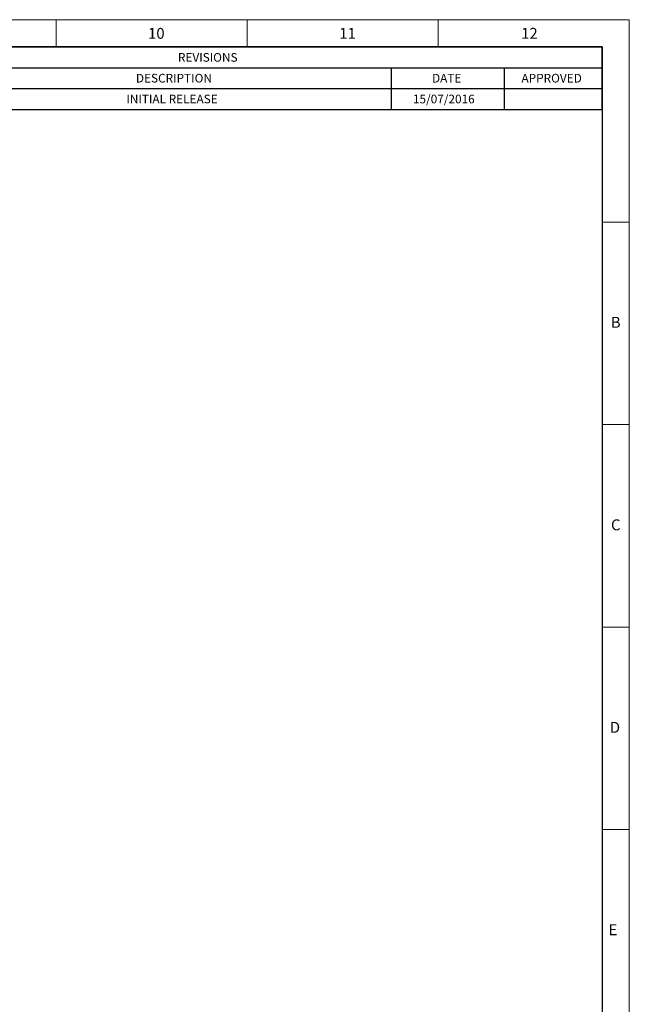
# Model space of a CAD drawing. Units: millimetres. Extents: x 0 to 420, y 0 to 297.
# Drawn here: x 308 to 420, y 116 to 297 of the extents above; entities that cross this region are included whole.
import ezdxf

# ---------------------------------------------------------------- set-up
doc = ezdxf.new("R2010")
doc.units = ezdxf.units.MM
doc.layers.add('DIMENSIONS', color=7, linetype='Continuous')
doc.layers.add('STANDARD', color=7, linetype='Continuous')
doc.layers.add('THICK_LINE', color=7, linetype='Continuous', lineweight=30)
doc.styles.add('SLDTEXTSTYLE0', font='TXT', dxfattribs={"width": 0.7})
doc.styles.add('SLDTEXTSTYLE1', font='TXT', dxfattribs={"width": 0.605})

# ---------------------------------------------------------------- blocks, each defined once
blk = doc.blocks.new('SW_TABLEANNOTATION_0')
at = {"layer": 'DIMENSIONS', "color": 0}
for p, q in [((0, 0), (0, -11.44)), ((143.16, 0), (0, 0)), ((143.16, -11.44), (143.16, 0)), ((0, -3.81), (143.16, -3.81)), ((12.91, -3.81), (12.91, -7.63)), ((26.03, -3.81), (26.03, -7.63)), ((104.54, -3.81), (104.54, -7.63)), ((125.21, -3.81), (125.21, -7.63)), ((0, -7.63), (143.16, -7.63)), ((12.91, -7.63), (12.91, -11.44)), ((26.03, -7.63), (26.03, -11.44)), ((104.54, -7.63), (104.54, -11.44)), ((125.21, -7.63), (125.21, -11.44)), ((0, -11.44), (143.16, -11.44))]:
    blk.add_line(p, q, dxfattribs=at)
at = {"layer": 'DIMENSIONS', "color": 0, "attachment_point": 1, "style": 'SLDTEXTSTYLE0'}
for s, insert, char_height in [('REVISIONS', (65.49, -1.12), 1.587), ('ZONE', (3.44, -4.93), 1.587), ('REV.', (16.96, -4.93), 1.587), ('DESCRIPTION', (57.79, -4.93), 1.5875), ('DATE', (112.02, -4.93), 1.587), ('APPROVED', (128.41, -4.93), 1.587), ('01', (18.13, -8.75), 1.587), ('INITIAL RELEASE', (56.04, -8.75), 1.5875), ('15/07/2016', (108.53, -8.75), 1.587)]:
    blk.add_mtext(s, dxfattribs=dict(at, insert=insert, char_height=char_height))

msp = doc.modelspace()

# ---------------------------------------------------------------- linework, layer by layer
at = {"color": 7, "linetype": 'Continuous', "lineweight": 0}
for p, q in [((0, 297), (419.9968, 297)), ((315, 292), (315, 297)), ((350, 292), (350, 297)), ((385, 292), (385, 297)), ((419.9968, 297), (419.9968, 0)), ((415, 259.875), (419.9968, 259.875)), ((415, 222.75), (419.9968, 222.75)), ((415, 185.625), (419.9968, 185.625)), ((415, 148.5), (419.9968, 148.5))]:
    msp.add_line(p, q, dxfattribs=at)
at = {"layer": 'THICK_LINE'}
for p, q in [((5, 292), (415, 292)), ((415, 292), (415, 5))]:
    msp.add_line(p, q, dxfattribs=at)

# ---------------------------------------------------------------- block references
at = {"layer": 'DIMENSIONS'}
msp.add_blockref('SW_TABLEANNOTATION_0', (271.8403, 292), dxfattribs=at)

# ---------------------------------------------------------------- texts
at = {"layer": 'STANDARD', "char_height": 2, "attachment_point": 2, "style": 'SLDTEXTSTYLE1'}
for s, insert in [('10', (333.371, 295.5004)), ('11', (368.4059, 295.5004)), ('12', (401.703, 295.5004)), ('B', (417.5113, 242.5004)), ('C', (417.5236, 205.3754)), ('D', (417.3781, 168.2504)), ('E', (417.0123, 131.1254))]:
    msp.add_mtext(s, dxfattribs=dict(at, insert=insert))

doc.saveas('drawing.dxf')
